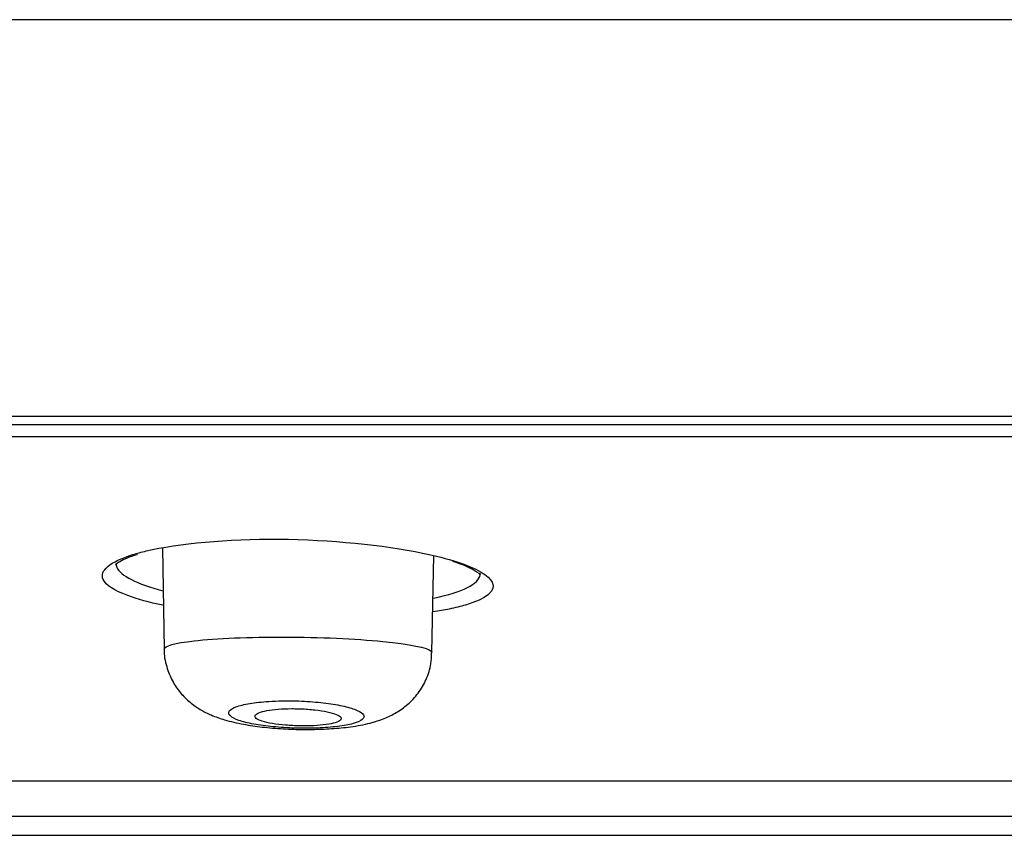
# Model space of a CAD drawing. Units: millimetres. Extents: x 7 to 203, y 5 to 291.
# Drawn here: x 170 to 172, y 218 to 220 of the extents above; entities that cross this region are included whole.
import ezdxf

# ---------------------------------------------------------------- set-up
doc = ezdxf.new("R2010")
doc.units = ezdxf.units.MM
doc.layers.add('Layer9', color=7, linetype='Continuous')

msp = doc.modelspace()

# ---------------------------------------------------------------- linework, layer by layer
at = {"layer": 'Layer9', "color": 7, "linetype": 'Continuous'}
for p, q in [((155.1189, 218.9411), (172.4865, 218.9411)), ((155.2323, 218.9246), (189.7407, 218.9246)), ((189.7218, 218.8996), (155.2511, 218.8996)), ((170.1177, 218.6769), (170.1212, 218.4733)), ((170.6592, 218.4663), (170.6626, 218.6614)), ((172.2161, 218.2084), (169.1519, 218.2084)), ((169.1504, 218.138), (172.2161, 218.138)), ((172.2249, 218.0993), (169.463, 218.0993))]:
    msp.add_line(p, q, dxfattribs=at)
for centre, radius, start, end in [((170.6514, 218.47), 0.1861, 57.3581, 74.4411), ((170.8192, 218.7005), 0.0999, 227.5489, 231.2764)]:
    msp.add_arc(centre, radius, start, end, dxfattribs=at)
msp.add_rational_spline([(172.4865, 219.7379), (161.9512, 219.738), (154.5017, 219.738), (154.5017, 219.7379)], [1, 0.804737996679, 0.804737996679, 1], degree=3, dxfattribs=at)
for points, knots in [([(170.0586, 218.6633), (170.0667, 218.6659), (170.0755, 218.6683), (170.1496, 218.6859), (170.2479, 218.695), (170.4548, 218.6935), (170.5615, 218.6828), (170.6664, 218.6611), (170.6893, 218.6551), (170.7088, 218.6488)], [0, 0, 0, 0, 0.060108, 0.060108, 0.463632, 0.463632, 0.867157, 0.867157, 1, 1, 1, 1]), ([(170.0481, 218.581), (170.0211, 218.5911), (170.0039, 218.6021), (169.9907, 218.6308), (170.0122, 218.6489), (170.0586, 218.6633)], [0, 0, 0, 0, 0.386954, 0.386954, 1, 1, 1, 1]), ([(170.0238, 218.643), (170.0239, 218.643), (170.0244, 218.6441), (170.0314, 218.6494), (170.046, 218.6568), (170.0596, 218.6613), (170.0675, 218.6638)], [0, 0, 0, 0, 0.165662, 0.444882, 0.734635, 1, 1, 1, 1]), ([(170.0246, 218.6464), (170.0244, 218.6435), (170.0249, 218.6407), (170.0335, 218.621), (170.0668, 218.6042), (170.1189, 218.5907)], [0, 0, 0, 0, 0.1440792, 0.1440792, 1, 1, 1, 1]), ([(170.6616, 218.5761), (170.6659, 218.5769), (170.6701, 218.5778), (170.7282, 218.5908), (170.7572, 218.6075), (170.756, 218.6258)], [0, 0, 0, 0, 0.069667, 0.069667, 1, 1, 1, 1]), ([(170.7263, 218.5619), (170.7167, 218.559), (170.7059, 218.5563), (170.6839, 218.5518), (170.673, 218.5498), (170.6614, 218.548)], [0, 0, 0, 0, 0.542338, 0.542338, 1, 1, 1, 1]), ([(170.1213, 218.4734), (170.1215, 218.4796), (170.1429, 218.4856), (170.2254, 218.4951), (170.2929, 218.4979), (170.433, 218.4975), (170.5059, 218.4943), (170.6147, 218.4835), (170.6506, 218.4763), (170.6588, 218.4682), (170.6592, 218.4672), (170.6592, 218.4663)], [0, 0, 0, 0, 0.21762, 0.21762, 0.467446, 0.467446, 0.717273, 0.717273, 0.967099, 0.967099, 1, 1, 1, 1]), ([(170.1215, 218.4738), (170.1214, 218.4731), (170.1203, 218.4618), (170.1254, 218.4385), (170.1367, 218.4096), (170.1533, 218.3854), (170.1727, 218.3662), (170.1939, 218.3515), (170.217, 218.3399), (170.2454, 218.33), (170.2786, 218.3224), (170.3183, 218.3165), (170.3593, 218.313), (170.4008, 218.3117), (170.4243, 218.3122), (170.4372, 218.3125)], [0, 0, 0, 0, 0.004447, 0.085747, 0.160022, 0.229628, 0.296334, 0.360737, 0.42878, 0.509752, 0.619904, 0.717678, 0.819467, 0.916203, 1, 1, 1, 1]), ([(170.4372, 218.3125), (170.4447, 218.3129), (170.4637, 218.3138), (170.4981, 218.3172), (170.5319, 218.3235), (170.5618, 218.3328), (170.5874, 218.345), (170.6112, 218.3619), (170.6324, 218.3845), (170.6485, 218.4121), (170.6578, 218.4408), (170.6582, 218.4581), (170.6583, 218.4662)], [0, 0, 0, 0, 0.06441, 0.192535, 0.33783, 0.447806, 0.5398, 0.633976, 0.73095, 0.830278, 0.931559, 1, 1, 1, 1]), ([(170.4008, 218.3144), (170.4104, 218.3144), (170.4198, 218.3145), (170.4289, 218.3149), (170.4434, 218.3154), (170.4572, 218.3165), (170.4693, 218.318), (170.4693, 218.318), (170.4693, 218.318), (170.4694, 218.318), (170.4817, 218.3195), (170.4925, 218.3215), (170.5008, 218.3238), (170.5093, 218.3262), (170.5156, 218.329), (170.5191, 218.3319), (170.5227, 218.3348), (170.5236, 218.338), (170.5218, 218.3411), (170.5201, 218.3442), (170.5157, 218.3474), (170.5089, 218.3504), (170.5023, 218.3533), (170.4933, 218.3561), (170.4826, 218.3586), (170.472, 218.361), (170.4595, 218.3632), (170.446, 218.3649), (170.4327, 218.3666), (170.418, 218.3679), (170.4031, 218.3687), (170.3883, 218.3695), (170.373, 218.3697), (170.3583, 218.3695), (170.3492, 218.3693), (170.3401, 218.369), (170.3315, 218.3684), (170.3175, 218.3675), (170.3043, 218.3661), (170.2932, 218.3642), (170.2819, 218.3623), (170.2724, 218.3599), (170.2654, 218.3572), (170.2584, 218.3546), (170.2538, 218.3516), (170.2519, 218.3485), (170.25, 218.3455), (170.2508, 218.3423), (170.2542, 218.3391), (170.2575, 218.3361), (170.2634, 218.333), (170.2715, 218.3302), (170.2794, 218.3275), (170.2896, 218.325), (170.3013, 218.3228), (170.3129, 218.3207), (170.3262, 218.3188), (170.3403, 218.3175), (170.3543, 218.3161), (170.3693, 218.3152), (170.3843, 218.3147), (170.3898, 218.3146), (170.3953, 218.3145), (170.4008, 218.3144)], [0, 0, 0, 0, 0.033065, 0.033065, 0.033065, 0.086217, 0.086217, 0.086217, 0.086391, 0.086391, 0.086391, 0.140849, 0.140849, 0.140849, 0.196182, 0.196182, 0.196182, 0.251639, 0.251639, 0.251639, 0.306392, 0.306392, 0.306392, 0.36008, 0.36008, 0.36008, 0.41279, 0.41279, 0.41279, 0.46494, 0.46494, 0.46494, 0.517068, 0.517068, 0.517068, 0.549568, 0.549568, 0.549568, 0.6034, 0.6034, 0.6034, 0.658355, 0.658355, 0.658355, 0.713668, 0.713668, 0.713668, 0.76889, 0.76889, 0.76889, 0.823266, 0.823266, 0.823266, 0.876477, 0.876477, 0.876477, 0.928883, 0.928883, 0.928883, 0.980964, 0.980964, 0.980964, 1, 1, 1, 1]), ([(170.3777, 218.3538), (170.3682, 218.3538), (170.3589, 218.3534), (170.3504, 218.3528), (170.3419, 218.3521), (170.3341, 218.3511), (170.3276, 218.3499), (170.321, 218.3487), (170.3155, 218.3472), (170.3115, 218.3456), (170.3074, 218.3439), (170.3049, 218.3421), (170.304, 218.3402), (170.303, 218.3383), (170.3038, 218.3362), (170.3062, 218.3343), (170.3086, 218.3323), (170.3127, 218.3304), (170.3183, 218.3286), (170.3238, 218.3269), (170.3308, 218.3252), (170.3388, 218.3239), (170.3467, 218.3225), (170.3557, 218.3214), (170.3652, 218.3206), (170.3744, 218.3198), (170.3843, 218.3193), (170.394, 218.3192), (170.4035, 218.319), (170.4131, 218.3192), (170.422, 218.3196), (170.4309, 218.3201), (170.4392, 218.3208), (170.4464, 218.3218), (170.4537, 218.3229), (170.46, 218.3242), (170.4648, 218.3256), (170.4697, 218.3272), (170.4733, 218.3289), (170.4752, 218.3307), (170.4771, 218.3325), (170.4774, 218.3345), (170.476, 218.3364), (170.4747, 218.3384), (170.4716, 218.3404), (170.467, 218.3423), (170.4624, 218.3442), (170.4561, 218.346), (170.4488, 218.3475), (170.4416, 218.349), (170.433, 218.3504), (170.4239, 218.3514), (170.415, 218.3524), (170.4052, 218.3531), (170.3955, 218.3535), (170.3904, 218.3537), (170.3852, 218.3538), (170.3801, 218.3538), (170.3793, 218.3538), (170.3785, 218.3538), (170.3777, 218.3538)], [0, 0, 0, 0, 0.052399, 0.052399, 0.052399, 0.104766, 0.104766, 0.104766, 0.15762, 0.15762, 0.15762, 0.211505, 0.211505, 0.211505, 0.266346, 0.266346, 0.266346, 0.321648, 0.321648, 0.321648, 0.376698, 0.376698, 0.376698, 0.430905, 0.430905, 0.430905, 0.484073, 0.484073, 0.484073, 0.536467, 0.536467, 0.536467, 0.588658, 0.588658, 0.588658, 0.641277, 0.641277, 0.641277, 0.69478, 0.69478, 0.69478, 0.749279, 0.749279, 0.749279, 0.804468, 0.804468, 0.804468, 0.859709, 0.859709, 0.859709, 0.914301, 0.914301, 0.914301, 0.967826, 0.967826, 0.967826, 0.995536, 0.995536, 0.995536, 1, 1, 1, 1])]:
    msp.add_open_spline(points, degree=3, knots=knots, dxfattribs=at)
for points in [[(170.7088, 218.6488), (170.7484, 218.6359), (170.7735, 218.6216), (170.7803, 218.6076)], [(170.7803, 218.6076), (170.7884, 218.5906), (170.769, 218.5745), (170.7263, 218.5619)], [(170.1188, 218.5614), (170.0909, 218.5672), (170.0671, 218.5739), (170.0481, 218.581)]]:
    msp.add_open_spline(points, degree=3, dxfattribs=at)

doc.saveas('drawing.dxf')
